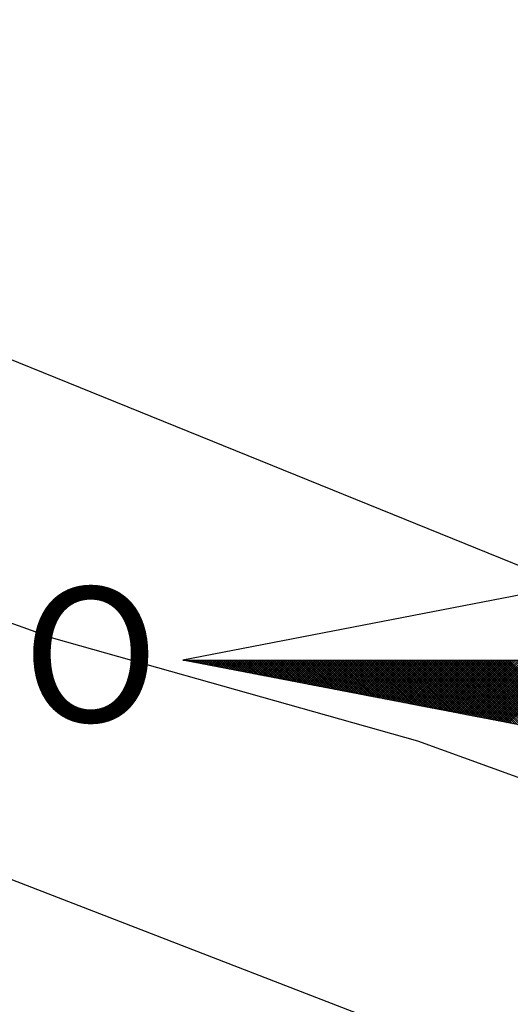
# Model space of a CAD drawing. Units: millimetres. Extents: x 185537 to 187951, y 1668743 to 1671518.
# Drawn here: x 186932 to 186938, y 1669199 to 1669210 of the extents above; entities that cross this region are included whole.
import ezdxf

# ---------------------------------------------------------------- set-up
doc = ezdxf.new("R2010")
doc.units = ezdxf.units.MM
doc.header["$LTSCALE"] = 10
for name, color, linetype in [('NORTE', 7, 'Continuous'), ('V-EIXO_DE_LOGRADOURO', 130, 'Continuous'), ('V-LOTE', 1, 'Continuous'), ('V-QUADRA', 110, 'Continuous'), ('V-TESTADA', 5, 'Continuous')]:
    doc.layers.add(name, color=color, linetype=linetype)
doc.styles.add('ROMANT', font='romant', dxfattribs={"height": 0.2})

# ---------------------------------------------------------------- blocks, each defined once
blk = doc.blocks.new('*X28')
at = {"color": 0}
for p, q in [((182552.6751, 1662935.5046), (182552.6757, 1662935.5052)), ((182552.6857, 1662935.5025), (182552.683, 1662935.5052)), ((182552.6899, 1662935.5017), (182552.6934, 1662935.5052)), ((182552.7076, 1662935.4983), (182552.7007, 1662935.5052)), ((182552.7047, 1662935.4989), (182552.711, 1662935.5052)), ((182552.7295, 1662935.4941), (182552.7184, 1662935.5052)), ((182552.7195, 1662935.496), (182552.7287, 1662935.5052)), ((182552.7343, 1662935.4931), (182552.7464, 1662935.5052)), ((182552.7514, 1662935.4899), (182552.7361, 1662935.5052)), ((182552.7492, 1662935.4903), (182552.7641, 1662935.5052)), ((182552.7733, 1662935.4856), (182552.7538, 1662935.5052)), ((182552.764, 1662935.4874), (182552.7817, 1662935.5052)), ((182552.7952, 1662935.4814), (182552.7714, 1662935.5052)), ((182552.7788, 1662935.4846), (182552.7994, 1662935.5052)), ((182552.8171, 1662935.4772), (182552.7891, 1662935.5052)), ((182552.7936, 1662935.4817), (182552.8171, 1662935.5052)), ((182552.839, 1662935.4729), (182552.8068, 1662935.5052)), ((182552.8084, 1662935.4789), (182552.8348, 1662935.5052)), ((182552.8233, 1662935.476), (182552.8525, 1662935.5052)), ((182552.8609, 1662935.4687), (182552.8245, 1662935.5052)), ((182552.8381, 1662935.4731), (182552.8701, 1662935.5052)), ((182552.8828, 1662935.4645), (182552.8421, 1662935.5052)), ((182552.8529, 1662935.4703), (182552.8878, 1662935.5052)), ((182552.9047, 1662935.4603), (182552.8598, 1662935.5052)), ((182552.8677, 1662935.4674), (182552.9055, 1662935.5052)), ((182552.9266, 1662935.456), (182552.8775, 1662935.5052)), ((182552.8825, 1662935.4646), (182552.9232, 1662935.5052)), ((182552.9485, 1662935.4518), (182552.8952, 1662935.5052)), ((182552.8973, 1662935.4617), (182552.9408, 1662935.5052)), ((182552.9122, 1662935.4588), (182552.9585, 1662935.5052)), ((182552.9705, 1662935.4476), (182552.9129, 1662935.5052)), ((182552.927, 1662935.456), (182552.9762, 1662935.5052)), ((182552.9924, 1662935.4434), (182552.9305, 1662935.5052)), ((182552.9418, 1662935.4531), (182552.9939, 1662935.5052)), ((182553.0143, 1662935.4391), (182552.9482, 1662935.5052)), ((182552.9566, 1662935.4503), (182553.0116, 1662935.5052)), ((182553.0362, 1662935.4349), (182552.9659, 1662935.5052)), ((182552.9714, 1662935.4474), (182553.0292, 1662935.5052)), ((182553.0581, 1662935.4307), (182552.9836, 1662935.5052)), ((182552.9863, 1662935.4445), (182553.0469, 1662935.5052)), ((182553.0011, 1662935.4417), (182553.0646, 1662935.5052)), ((182553.08, 1662935.4265), (182553.0012, 1662935.5052)), ((182553.0159, 1662935.4388), (182553.0823, 1662935.5052)), ((182553.1019, 1662935.4222), (182553.0189, 1662935.5052)), ((182553.0307, 1662935.436), (182553.0999, 1662935.5052)), ((182553.1238, 1662935.418), (182553.0366, 1662935.5052)), ((182553.0455, 1662935.4331), (182553.1176, 1662935.5052)), ((182553.1457, 1662935.4138), (182553.0543, 1662935.5052)), ((182553.0604, 1662935.4302), (182553.1353, 1662935.5052)), ((182553.1676, 1662935.4096), (182553.0719, 1662935.5052)), ((182553.0752, 1662935.4274), (182553.153, 1662935.5052)), ((182553.1895, 1662935.4053), (182553.0896, 1662935.5052)), ((182553.09, 1662935.4245), (182553.1707, 1662935.5052)), ((182553.1048, 1662935.4217), (182553.1883, 1662935.5052)), ((182553.2114, 1662935.4011), (182553.1073, 1662935.5052)), ((182553.1196, 1662935.4188), (182553.206, 1662935.5052)), ((182553.2333, 1662935.3969), (182553.125, 1662935.5052)), ((182553.1344, 1662935.4159), (182553.2237, 1662935.5052)), ((182553.2552, 1662935.3926), (182553.1427, 1662935.5052)), ((182553.1493, 1662935.4131), (182553.2414, 1662935.5052)), ((182553.2771, 1662935.3884), (182553.1603, 1662935.5052)), ((182553.1641, 1662935.4102), (182553.259, 1662935.5052)), ((182553.299, 1662935.3842), (182553.178, 1662935.5052)), ((182553.1789, 1662935.4074), (182553.2767, 1662935.5052)), ((182553.1937, 1662935.4045), (182553.2944, 1662935.5052)), ((182553.3209, 1662935.38), (182553.1957, 1662935.5052)), ((182553.2085, 1662935.4017), (182553.3121, 1662935.5052)), ((182553.3428, 1662935.3757), (182553.2134, 1662935.5052)), ((182553.2234, 1662935.3988), (182553.3298, 1662935.5052)), ((182553.3647, 1662935.3715), (182553.231, 1662935.5052)), ((182553.2382, 1662935.3959), (182553.3474, 1662935.5052)), ((182553.3866, 1662935.3673), (182553.2487, 1662935.5052)), ((182553.253, 1662935.3931), (182553.3651, 1662935.5052)), ((182553.4085, 1662935.3631), (182553.2664, 1662935.5052)), ((182553.2678, 1662935.3902), (182553.3828, 1662935.5052)), ((182553.2826, 1662935.3874), (182553.4005, 1662935.5052)), ((182553.4304, 1662935.3588), (182553.2841, 1662935.5052)), ((182553.2974, 1662935.3845), (182553.4181, 1662935.5052)), ((182553.4523, 1662935.3546), (182553.3018, 1662935.5052)), ((182553.3123, 1662935.3816), (182553.4358, 1662935.5052)), ((182553.4742, 1662935.3504), (182553.3194, 1662935.5052)), ((182553.3271, 1662935.3788), (182553.4535, 1662935.5052)), ((182553.4961, 1662935.3462), (182553.3371, 1662935.5052)), ((182553.3419, 1662935.3759), (182553.4712, 1662935.5052)), ((182553.5181, 1662935.3419), (182553.3548, 1662935.5052)), ((182553.3567, 1662935.3731), (182553.4889, 1662935.5052)), ((182553.3715, 1662935.3702), (182553.5065, 1662935.5052)), ((182553.54, 1662935.3377), (182553.3725, 1662935.5052)), ((182553.3864, 1662935.3673), (182553.5242, 1662935.5052)), ((182553.5619, 1662935.3335), (182553.3901, 1662935.5052)), ((182553.4012, 1662935.3645), (182553.5419, 1662935.5052)), ((182553.5838, 1662935.3293), (182553.4078, 1662935.5052)), ((182553.416, 1662935.3616), (182553.5596, 1662935.5052)), ((182553.6057, 1662935.325), (182553.4255, 1662935.5052)), ((182553.4308, 1662935.3588), (182553.5772, 1662935.5052)), ((182553.6276, 1662935.3208), (182553.4432, 1662935.5052)), ((182553.4456, 1662935.3559), (182553.5949, 1662935.5052)), ((182553.4605, 1662935.353), (182553.6126, 1662935.5052)), ((182553.6495, 1662935.3166), (182553.4609, 1662935.5052)), ((182553.4753, 1662935.3502), (182553.6303, 1662935.5052)), ((182553.6714, 1662935.3124), (182553.4785, 1662935.5052)), ((182553.4901, 1662935.3473), (182553.648, 1662935.5052)), ((182553.6933, 1662935.3081), (182553.4962, 1662935.5052)), ((182553.5049, 1662935.3445), (182553.6656, 1662935.5052)), ((182553.7152, 1662935.3039), (182553.5139, 1662935.5052)), ((182553.5197, 1662935.3416), (182553.6833, 1662935.5052)), ((182553.7371, 1662935.2997), (182553.5316, 1662935.5052)), ((182553.5345, 1662935.3388), (182553.701, 1662935.5052)), ((182553.759, 1662935.2954), (182553.5492, 1662935.5052)), ((182553.5494, 1662935.3359), (182553.7187, 1662935.5052)), ((182553.5642, 1662935.333), (182553.7363, 1662935.5052)), ((182553.7809, 1662935.2912), (182553.5669, 1662935.5052)), ((182553.579, 1662935.3302), (182553.754, 1662935.5052)), ((182553.8028, 1662935.287), (182553.5846, 1662935.5052)), ((182553.5938, 1662935.3273), (182553.7717, 1662935.5052)), ((182553.8247, 1662935.2828), (182553.6023, 1662935.5052)), ((182553.6086, 1662935.3245), (182553.7894, 1662935.5052)), ((182553.8466, 1662935.2785), (182553.62, 1662935.5052)), ((182553.6235, 1662935.3216), (182553.8071, 1662935.5052)), ((182553.8685, 1662935.2743), (182553.6376, 1662935.5052)), ((182553.6383, 1662935.3187), (182553.8247, 1662935.5052)), ((182553.6531, 1662935.3159), (182553.8424, 1662935.5052)), ((182553.8904, 1662935.2701), (182553.6553, 1662935.5052)), ((182553.6679, 1662935.313), (182553.8601, 1662935.5052)), ((182553.9123, 1662935.2659), (182553.673, 1662935.5052)), ((182553.6827, 1662935.3102), (182553.8778, 1662935.5052)), ((182553.9342, 1662935.2616), (182553.6907, 1662935.5052)), ((182553.6975, 1662935.3073), (182553.8954, 1662935.5052)), ((182553.9561, 1662935.2574), (182553.7083, 1662935.5052)), ((182553.7124, 1662935.3044), (182553.9131, 1662935.5052)), ((182553.978, 1662935.2532), (182553.726, 1662935.5052)), ((182553.7272, 1662935.3016), (182553.9308, 1662935.5052)), ((182553.742, 1662935.2987), (182553.9485, 1662935.5052)), ((182553.9999, 1662935.249), (182553.7437, 1662935.5052)), ((182553.7568, 1662935.2959), (182553.9662, 1662935.5052)), ((182554.0218, 1662935.2447), (182553.7614, 1662935.5052)), ((182553.7716, 1662935.293), (182553.9838, 1662935.5052)), ((182554.0437, 1662935.2405), (182553.7791, 1662935.5052)), ((182553.7865, 1662935.2901), (182554.0015, 1662935.5052)), ((182554.0656, 1662935.2363), (182553.7967, 1662935.5052)), ((182553.8013, 1662935.2873), (182554.0192, 1662935.5052)), ((182554.0876, 1662935.2321), (182553.8144, 1662935.5052)), ((182553.8161, 1662935.2844), (182554.0369, 1662935.5052)), ((182553.8309, 1662935.2816), (182554.0545, 1662935.5052)), ((182554.1095, 1662935.2278), (182553.8321, 1662935.5052)), ((182553.8457, 1662935.2787), (182554.0722, 1662935.5052)), ((182554.1314, 1662935.2236), (182553.8498, 1662935.5052)), ((182553.8606, 1662935.2759), (182554.0899, 1662935.5052)), ((182554.1533, 1662935.2194), (182553.8674, 1662935.5052)), ((182553.8754, 1662935.273), (182554.1076, 1662935.5052)), ((182554.1752, 1662935.2151), (182553.8851, 1662935.5052)), ((182553.8902, 1662935.2701), (182554.1253, 1662935.5052)), ((182554.1971, 1662935.2109), (182553.9028, 1662935.5052)), ((182553.905, 1662935.2673), (182554.1429, 1662935.5052)), ((182553.9198, 1662935.2644), (182554.1606, 1662935.5052)), ((182554.219, 1662935.2067), (182553.9205, 1662935.5052)), ((182553.9346, 1662935.2616), (182554.1783, 1662935.5052)), ((182554.2409, 1662935.2025), (182553.9382, 1662935.5052)), ((182553.9495, 1662935.2587), (182554.196, 1662935.5052)), ((182554.2628, 1662935.1982), (182553.9558, 1662935.5052)), ((182553.9643, 1662935.2558), (182554.2136, 1662935.5052)), ((182554.2847, 1662935.194), (182553.9735, 1662935.5052)), ((182553.9791, 1662935.253), (182554.2313, 1662935.5052)), ((182554.3066, 1662935.1898), (182553.9912, 1662935.5052)), ((182553.9939, 1662935.2501), (182554.249, 1662935.5052)), ((182554.0087, 1662935.2473), (182554.2667, 1662935.5052)), ((182554.3285, 1662935.1856), (182554.0089, 1662935.5052)), ((182554.0236, 1662935.2444), (182554.2843, 1662935.5052)), ((182554.3504, 1662935.1813), (182554.0265, 1662935.5052)), ((182554.0384, 1662935.2415), (182554.302, 1662935.5052)), ((182554.3723, 1662935.1771), (182554.0442, 1662935.5052)), ((182554.0532, 1662935.2387), (182554.3197, 1662935.5052)), ((182554.3942, 1662935.1729), (182554.0619, 1662935.5052)), ((182554.068, 1662935.2358), (182554.3374, 1662935.5052)), ((182554.4161, 1662935.1687), (182554.0796, 1662935.5052)), ((182554.0828, 1662935.233), (182554.3551, 1662935.5052)), ((182554.438, 1662935.1644), (182554.0973, 1662935.5052)), ((182554.0976, 1662935.2301), (182554.3727, 1662935.5052)), ((182554.1125, 1662935.2272), (182554.3904, 1662935.5052)), ((182554.4599, 1662935.1602), (182554.1149, 1662935.5052)), ((182554.1273, 1662935.2244), (182554.4081, 1662935.5052)), ((182554.4818, 1662935.156), (182554.1326, 1662935.5052)), ((182554.1421, 1662935.2215), (182554.4258, 1662935.5052)), ((182554.5037, 1662935.1518), (182554.1503, 1662935.5052)), ((182554.1569, 1662935.2187), (182554.4434, 1662935.5052)), ((182554.5256, 1662935.1475), (182554.168, 1662935.5052)), ((182554.1717, 1662935.2158), (182554.4611, 1662935.5052)), ((182554.5475, 1662935.1433), (182554.1856, 1662935.5052)), ((182554.1866, 1662935.2129), (182554.4788, 1662935.5052)), ((182554.2014, 1662935.2101), (182554.4965, 1662935.5052)), ((182554.5694, 1662935.1391), (182554.2033, 1662935.5052)), ((182554.2162, 1662935.2072), (182554.5142, 1662935.5052)), ((182554.5913, 1662935.1348), (182554.221, 1662935.5052)), ((182554.231, 1662935.2044), (182554.5318, 1662935.5052)), ((182554.6132, 1662935.1306), (182554.2387, 1662935.5052)), ((182554.2458, 1662935.2015), (182554.5495, 1662935.5052)), ((182554.6351, 1662935.1264), (182554.2564, 1662935.5052)), ((182554.2607, 1662935.1987), (182554.5672, 1662935.5052)), ((182554.6571, 1662935.1222), (182554.274, 1662935.5052)), ((182554.2755, 1662935.1958), (182554.5849, 1662935.5052)), ((182554.2903, 1662935.1929), (182554.6025, 1662935.5052)), ((182554.679, 1662935.1179), (182554.2917, 1662935.5052)), ((182554.3051, 1662935.1901), (182554.6202, 1662935.5052)), ((182554.7009, 1662935.1137), (182554.3094, 1662935.5052)), ((182554.3199, 1662935.1872), (182554.6379, 1662935.5052)), ((182554.7228, 1662935.1095), (182554.3271, 1662935.5052)), ((182554.3347, 1662935.1844), (182554.6556, 1662935.5052)), ((182554.7447, 1662935.1053), (182554.3447, 1662935.5052)), ((182554.3496, 1662935.1815), (182554.6733, 1662935.5052)), ((182554.7666, 1662935.101), (182554.3624, 1662935.5052)), ((182554.3644, 1662935.1786), (182554.6909, 1662935.5052)), ((182554.3792, 1662935.1758), (182554.7086, 1662935.5052)), ((182554.7885, 1662935.0968), (182554.3801, 1662935.5052)), ((182554.394, 1662935.1729), (182554.7263, 1662935.5052)), ((182554.8104, 1662935.0926), (182554.3978, 1662935.5052)), ((182554.4088, 1662935.1701), (182554.744, 1662935.5052)), ((182554.8323, 1662935.0884), (182554.4155, 1662935.5052)), ((182554.4237, 1662935.1672), (182554.7616, 1662935.5052)), ((182554.8542, 1662935.0841), (182554.4331, 1662935.5052)), ((182554.4385, 1662935.1643), (182554.7793, 1662935.5052)), ((182554.8761, 1662935.0799), (182554.4508, 1662935.5052)), ((182554.4533, 1662935.1615), (182554.797, 1662935.5052)), ((182554.4681, 1662935.1586), (182554.8147, 1662935.5052)), ((182554.898, 1662935.0757), (182554.4685, 1662935.5052)), ((182554.4829, 1662935.1558), (182554.8324, 1662935.5052)), ((182554.9199, 1662935.0715), (182554.4862, 1662935.5052)), ((182554.4977, 1662935.1529), (182554.85, 1662935.5052)), ((182554.9418, 1662935.0672), (182554.5038, 1662935.5052)), ((182554.5126, 1662935.15), (182554.8677, 1662935.5052)), ((182554.9637, 1662935.063), (182554.5215, 1662935.5052)), ((182554.5274, 1662935.1472), (182554.8854, 1662935.5052)), ((182554.9856, 1662935.0588), (182554.5392, 1662935.5052)), ((182554.5422, 1662935.1443), (182554.9031, 1662935.5052)), ((182555.0075, 1662935.0546), (182554.5569, 1662935.5052)), ((182554.557, 1662935.1415), (182554.9207, 1662935.5052)), ((182554.5718, 1662935.1386), (182554.9384, 1662935.5052)), ((182555.0294, 1662935.0503), (182554.5746, 1662935.5052)), ((182554.5867, 1662935.1358), (182554.9561, 1662935.5052)), ((182555.0513, 1662935.0461), (182554.5922, 1662935.5052)), ((182554.6015, 1662935.1329), (182554.9738, 1662935.5052)), ((182555.0732, 1662935.0419), (182554.6099, 1662935.5052)), ((182554.6163, 1662935.13), (182554.9915, 1662935.5052)), ((182555.0951, 1662935.0376), (182554.6276, 1662935.5052)), ((182554.6311, 1662935.1272), (182555.0091, 1662935.5052)), ((182555.117, 1662935.0334), (182554.6453, 1662935.5052)), ((182554.6459, 1662935.1243), (182555.0268, 1662935.5052)), ((182554.6608, 1662935.1215), (182555.0445, 1662935.5052)), ((182555.1389, 1662935.0292), (182554.6629, 1662935.5052)), ((182554.6756, 1662935.1186), (182555.0622, 1662935.5052)), ((182555.1608, 1662935.025), (182554.6806, 1662935.5052)), ((182554.6904, 1662935.1157), (182555.0798, 1662935.5052)), ((182555.1827, 1662935.0207), (182554.6983, 1662935.5052)), ((182554.7052, 1662935.1129), (182555.0975, 1662935.5052)), ((182555.2047, 1662935.0165), (182554.716, 1662935.5052)), ((182554.72, 1662935.11), (182555.1152, 1662935.5052)), ((182555.2266, 1662935.0123), (182554.7337, 1662935.5052)), ((182554.7348, 1662935.1072), (182555.1329, 1662935.5052)), ((182554.7497, 1662935.1043), (182555.1506, 1662935.5052)), ((182555.2485, 1662935.0081), (182554.7513, 1662935.5052)), ((182554.7645, 1662935.1014), (182555.1682, 1662935.5052)), ((182555.2704, 1662935.0038), (182554.769, 1662935.5052)), ((182554.7793, 1662935.0986), (182555.1859, 1662935.5052)), ((182555.2923, 1662934.9996), (182554.7867, 1662935.5052)), ((182554.7941, 1662935.0957), (182555.2036, 1662935.5052)), ((182555.3142, 1662934.9954), (182554.8044, 1662935.5052)), ((182554.8089, 1662935.0929), (182555.2213, 1662935.5052)), ((182555.3361, 1662934.9912), (182554.822, 1662935.5052)), ((182554.8238, 1662935.09), (182555.2389, 1662935.5052)), ((182554.8386, 1662935.0871), (182555.2566, 1662935.5052)), ((182555.358, 1662934.9869), (182554.8397, 1662935.5052)), ((182554.8534, 1662935.0843), (182555.2743, 1662935.5052)), ((182555.3799, 1662934.9827), (182554.8574, 1662935.5052)), ((182554.8682, 1662935.0814), (182555.292, 1662935.5052)), ((182555.4018, 1662934.9785), (182554.8751, 1662935.5052)), ((182554.883, 1662935.0786), (182555.3097, 1662935.5052)), ((182555.4237, 1662934.9743), (182554.8927, 1662935.5052)), ((182554.8978, 1662935.0757), (182555.3273, 1662935.5052)), ((182555.4456, 1662934.97), (182554.9104, 1662935.5052)), ((182554.9127, 1662935.0729), (182555.345, 1662935.5052)), ((182554.9275, 1662935.07), (182555.3627, 1662935.5052)), ((182555.4675, 1662934.9658), (182554.9281, 1662935.5052)), ((182554.9423, 1662935.0671), (182555.3804, 1662935.5052)), ((182555.4894, 1662934.9616), (182554.9458, 1662935.5052)), ((182554.9571, 1662935.0643), (182555.398, 1662935.5052)), ((182555.5113, 1662934.9573), (182554.9635, 1662935.5052)), ((182554.9719, 1662935.0614), (182555.4157, 1662935.5052)), ((182555.5332, 1662934.9531), (182554.9811, 1662935.5052)), ((182554.9868, 1662935.0586), (182555.4334, 1662935.5052)), ((182555.5551, 1662934.9489), (182554.9988, 1662935.5052)), ((182555.0016, 1662935.0557), (182555.4511, 1662935.5052)), ((182555.0164, 1662935.0528), (182555.4688, 1662935.5052)), ((182555.577, 1662934.9447), (182555.0165, 1662935.5052)), ((182555.0312, 1662935.05), (182555.4864, 1662935.5052)), ((182555.5989, 1662934.9404), (182555.0342, 1662935.5052)), ((182555.046, 1662935.0471), (182555.5041, 1662935.5052)), ((182555.6208, 1662934.9362), (182555.0518, 1662935.5052)), ((182555.0609, 1662935.0443), (182555.5218, 1662935.5052)), ((182555.6427, 1662934.932), (182555.0695, 1662935.5052)), ((182555.0757, 1662935.0414), (182555.5395, 1662935.5052)), ((182555.6646, 1662934.9278), (182555.0872, 1662935.5052)), ((182555.0905, 1662935.0385), (182555.5571, 1662935.5052)), ((182555.6865, 1662934.9235), (182555.1049, 1662935.5052)), ((182555.1053, 1662935.0357), (182555.5748, 1662935.5052)), ((182555.1201, 1662935.0328), (182555.5925, 1662935.5052)), ((182555.7084, 1662934.9193), (182555.1226, 1662935.5052)), ((182555.1349, 1662935.03), (182555.6102, 1662935.5052)), ((182555.7303, 1662934.9151), (182555.1402, 1662935.5052)), ((182555.1498, 1662935.0271), (182555.6279, 1662935.5052)), ((182555.7522, 1662934.9109), (182555.1579, 1662935.5052)), ((182555.1646, 1662935.0242), (182555.6455, 1662935.5052)), ((182555.7742, 1662934.9066), (182555.1756, 1662935.5052)), ((182555.1794, 1662935.0214), (182555.6632, 1662935.5052)), ((182555.7961, 1662934.9024), (182555.1933, 1662935.5052)), ((182555.1942, 1662935.0185), (182555.6809, 1662935.5052)), ((182555.209, 1662935.0157), (182555.6986, 1662935.5052)), ((182555.818, 1662934.8982), (182555.2109, 1662935.5052)), ((182555.2239, 1662935.0128), (182555.7162, 1662935.5052)), ((182555.8399, 1662934.894), (182555.2286, 1662935.5052)), ((182555.2387, 1662935.01), (182555.7339, 1662935.5052)), ((182555.8618, 1662934.8897), (182555.2463, 1662935.5052)), ((182555.2535, 1662935.0071), (182555.7516, 1662935.5052)), ((182555.8837, 1662934.8855), (182555.264, 1662935.5052)), ((182555.2683, 1662935.0042), (182555.7693, 1662935.5052)), ((182555.9056, 1662934.8813), (182555.2817, 1662935.5052)), ((182555.2831, 1662935.0014), (182555.787, 1662935.5052)), ((182555.2979, 1662934.9985), (182555.8046, 1662935.5052)), ((182555.9275, 1662934.8771), (182555.2993, 1662935.5052)), ((182555.3128, 1662934.9957), (182555.8223, 1662935.5052)), ((182555.9494, 1662934.8728), (182555.317, 1662935.5052)), ((182555.3276, 1662934.9928), (182555.84, 1662935.5052)), ((182555.9713, 1662934.8686), (182555.3347, 1662935.5052)), ((182555.3424, 1662934.9899), (182555.8577, 1662935.5052)), ((182555.9932, 1662934.8644), (182555.3524, 1662935.5052)), ((182555.3572, 1662934.9871), (182555.8753, 1662935.5052)), ((182556.0151, 1662934.8601), (182555.37, 1662935.5052)), ((182555.372, 1662934.9842), (182555.893, 1662935.5052))]:
    blk.add_line(p, q, dxfattribs=at)
blk = doc.blocks.new('NORTEGEO')
at = {"layer": 'NORTE', "color": 7}
for p, q in [((-1.0785, 1.0785), (-6.6682, 0)), ((-1.0785, -1.0785), (-6.6682, 0)), ((-6.6682, 0), (6.6682, 0))]:
    blk.add_line(p, q, dxfattribs=at)
at = {"layer": 'NORTE'}
blk.add_blockref('*X28', (-182559.3401, -1662935.5052), dxfattribs=at)
at = {"layer": 'NORTE', "color": 7, "style": 'ROMANT'}
blk.add_text('O', height=1.1164, dxfattribs=at).set_placement((-7.9971, -0.512))

msp = doc.modelspace()

# ---------------------------------------------------------------- linework, layer by layer
at = {"layer": 'V-EIXO_DE_LOGRADOURO'}
msp.add_lwpolyline([(186924.71, 1669202.83), (186931, 1669200.73), (186940.87, 1669196.91), (186961.21, 1669188.38), (186971.152, 1669184.663)], dxfattribs=at)
at = {"layer": 'V-LOTE'}
msp.add_lwpolyline([(186870.477, 1669238.965), (186878.68, 1669230.45), (186889.28, 1669223.26), (186912.8, 1669213.91), (186938.22, 1669203.6), (186957.24, 1669196.14), (186970.2, 1669191.19)], dxfattribs=at)
at = {"layer": 'V-QUADRA'}
msp.add_lwpolyline([(186971.152, 1669188.073), (186964.72, 1669190.67), (186964.5, 1669190.63), (186961.43, 1669191.87), (186959.56, 1669192.42), (186956.84, 1669193.45), (186955.34, 1669193.83), (186953.42, 1669194.55), (186951.8, 1669195.28), (186950.91, 1669195.79), (186948.39, 1669196.77), (186941.66, 1669200.31), (186938.42, 1669201.33), (186937.82, 1669201.41), (186936.5, 1669201.89), (186932.45, 1669203.03), (186929.21, 1669204.19)], dxfattribs=at)
at = {"layer": 'V-TESTADA'}
msp.add_lwpolyline([(186870.477, 1669238.965), (186878.68, 1669230.45), (186889.28, 1669223.26), (186912.8, 1669213.91), (186938.22, 1669203.6), (186957.24, 1669196.14), (186970.2, 1669191.19)], dxfattribs=at)

# ---------------------------------------------------------------- block references
at = {"layer": 'NORTE', "ltscale": 0.75, "xscale": 1.342528479639441, "yscale": 1.342528479639441, "zscale": 1.342528479715885}
msp.add_blockref('NORTEGEO', (186942.839, 1669202.79), dxfattribs=at)

doc.saveas('drawing.dxf')
